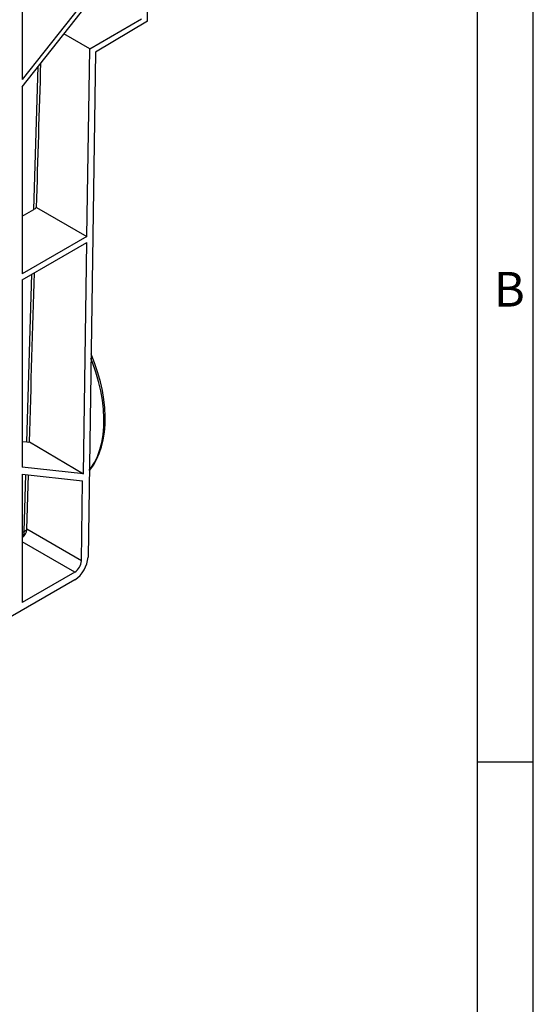
# Model space of a CAD drawing. Units: millimetres. Extents: x 56 to 3304, y 56 to 2320.
# Drawn here: x 3084 to 3304, y 1484 to 1905 of the extents above; entities that cross this region are included whole.
import ezdxf

# ---------------------------------------------------------------- set-up
doc = ezdxf.new("R2010")
doc.units = ezdxf.units.MM
doc.header["$LTSCALE"] = 8
doc.layers.add('HAURATON_FRAME_LOGO', color=1, linetype='Continuous')
doc.layers.add('HAURATON_PRODUCT_CONTOUR', color=7, linetype='Continuous', lineweight=25)
doc.styles.add('SLDTEXTSTYLE1', font='GOTHIC.TTF', dxfattribs={"width": 0.913})

msp = doc.modelspace()

# ---------------------------------------------------------------- linework, layer by layer
at = {"layer": 'HAURATON_FRAME_LOGO'}
for p, q in [((3304, 304), (3304, 2320)), ((3280, 2296), (3280, 304)), ((3280, 1588), (3304, 1588))]:
    msp.add_line(p, q, dxfattribs=at)
at = {"layer": 'HAURATON_PRODUCT_CONTOUR'}
for p, q in [((3138.84, 1904.75), (3139.47, 1946.89)), ((3136.93, 1945.23), (3085.31, 1879.77)), ((3085.31, 1876.76), (3136.89, 1942.16)), ((3085.31, 1915.62), (3085.31, 1879.77)), ((3114.18, 1893), (3136.34, 1905.79)), ((3138.84, 1904.75), (3116.67, 1891.51)), ((3114.18, 1893), (3103.15, 1899.38)), ((3112.98, 1812.69), (3114.18, 1893)), ((3116.67, 1891.51), (3113.44, 1675.6)), ((3090.28, 1824.26), (3092.13, 1885.4)), ((3085.31, 1876.76), (3085.31, 1796.72)), ((3085.31, 1821.39), (3090.28, 1824.26)), ((3091.4, 1825.16), (3112.98, 1812.69)), ((3112.98, 1812.69), (3085.31, 1796.72)), ((3085.31, 1794.14), (3112.94, 1810.09)), ((3111.46, 1711.13), (3112.94, 1810.09)), ((3085.31, 1794.14), (3085.31, 1714.1)), ((3087.27, 1724.84), (3089.44, 1796.52)), ((3085.31, 1725.05), (3087.27, 1724.84)), ((3088.35, 1724.83), (3111.46, 1711.13)), ((3111.46, 1711.13), (3085.31, 1714.1)), ((3085.31, 1711.09), (3111.12, 1708.16)), ((3085.31, 1711.09), (3085.31, 1656.21)), ((3086.11, 1686.47), (3086.85, 1710.92)), ((3087.28, 1687.49), (3087.99, 1710.79)), ((3110.61, 1674.02), (3111.12, 1708.16)), ((3086.11, 1686.47), (3085.31, 1686.01)), ((3110.61, 1674.02), (3087.28, 1687.49)), ((3087.28, 1687.49), (3087.28, 1687.41)), ((3107.78, 1669.18), (3085.31, 1682.15)), ((3107.78, 1669.18), (3085.31, 1656.21)), ((3107.78, 1665.91), (2823.02, 1501.53))]:
    msp.add_line(p, q, dxfattribs=at)
at = {"layer": 'HAURATON_PRODUCT_CONTOUR', "flags": 128}
for points in [[(3113.99, 1712.6), (3114.15, 1712.77), (3115.72, 1714.92), (3117.09, 1717.31), (3118.26, 1719.92), (3119.22, 1722.75), (3119.95, 1725.77), (3120.46, 1728.96), (3120.74, 1732.3), (3120.79, 1735.78), (3120.61, 1739.37), (3120.2, 1743.05), (3119.57, 1746.81), (3118.72, 1750.6), (3117.65, 1754.43), (3116.38, 1758.26), (3114.91, 1762.07), (3114.74, 1762.46)], [(3113.99, 1712.72), (3114.69, 1713.64), (3116.19, 1716.02), (3117.46, 1718.66), (3118.5, 1721.53), (3119.3, 1724.63), (3119.85, 1727.92), (3120.16, 1731.4), (3120.21, 1735.03), (3120.02, 1738.79), (3119.57, 1742.67), (3118.88, 1746.62), (3117.94, 1750.64), (3116.77, 1754.69), (3115.37, 1758.74), (3114.71, 1760.45)]]:
    msp.add_lwpolyline(points, dxfattribs=at)
at = {"layer": 'HAURATON_PRODUCT_CONTOUR'}
for centre, radius, start, end in [((3082.24, 1687.91), 5.06, 308.0784, 354.2807), ((3084.14, 1690.15), 4.17, 298.2133, 318.8483), ((3101.13, 1676.29), 12.33, 302.6523, 356.7703), ((3104.46, 1674.37), 6.16, 302.6523, 356.7703)]:
    msp.add_arc(centre, radius, start, end, dxfattribs=at)
for centre, major_axis, ratio, start_param, end_param in [((2940.54, -2985.95), (490.36, 16084.86), 0.000273, 5.016155, 5.020178), ((3086.03, 1826.79), (6, -0.09), 0.587278, 5.50651, 5.827569), ((2940.54, -2985.95), (490.36, 16084.86), 0.000273, 5.009625, 5.014332), ((3083.03, 1727.39), (5.92, -2.25), 0.216573, 5.59011, 5.904639), ((3079.04, 1689.04), (5.88, -5.66), 0.692861, 0.124424, 0.570619)]:
    msp.add_ellipse(centre, major_axis=major_axis, ratio=ratio, start_param=start_param, end_param=end_param, dxfattribs=at)

# ---------------------------------------------------------------- texts
at = {"layer": 'HAURATON_FRAME_LOGO', "insert": (3287.07, 1797.53), "char_height": 14.82, "attachment_point": 1, "style": 'SLDTEXTSTYLE1'}
msp.add_mtext('B', dxfattribs=at)

doc.saveas('drawing.dxf')
